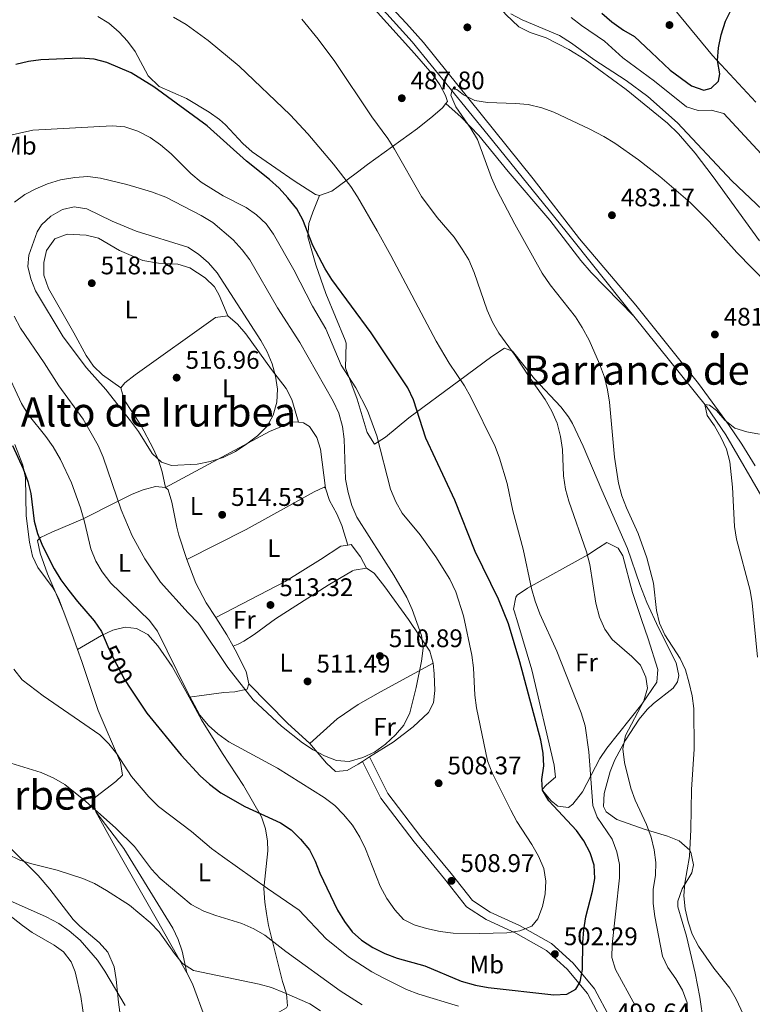
# Model space of a CAD drawing. Extents: x 573453 to 580352, y 724401 to 729106.
# Drawn here: x 573947 to 574236, y 727815 to 728202 of the extents above; entities that cross this region are included whole.
import ezdxf
from ezdxf.enums import TextEntityAlignment as Align

# ---------------------------------------------------------------- set-up
doc = ezdxf.new("R2010")
doc.units = 0
doc.header["$MEASUREMENT"] = 0
doc.linetypes.add('DGN Style 3', pattern=[110.521978, 78.94427, -31.577708])
doc.linetypes.add('DGN Style 5', pattern=[55.260989, 23.683281, -31.577708])
for name, color, linetype in [('Nivel 11', 7, 'Continuous'), ('Nivel 21', 7, 'Continuous'), ('Nivel 22', 7, 'Continuous'), ('Nivel 36', 7, 'Continuous'), ('Nivel 37', 7, 'Continuous'), ('Nivel 4', 7, 'Continuous'), ('Nivel 41', 7, 'Continuous'), ('Nivel 45', 7, 'Continuous'), ('Nivel 5', 7, 'Continuous'), ('Nivel 7', 7, 'Continuous')]:
    doc.layers.add(name, color=color, linetype=linetype)
doc.styles.add('Style-arial', font='arial.shx', dxfattribs={"bigfont": 'arialbig.shx'})
doc.styles.add('Style-ariali', font='ariali.shx', dxfattribs={"bigfont": 'arialibig.shx'})
doc.styles.add('Style-arialn', font='arialn.shx', dxfattribs={"bigfont": 'arialnbig.shx'})
doc.styles.add('Style-times', font='times.shx', dxfattribs={"bigfont": 'timesbig.shx'})

# ---------------------------------------------------------------- blocks, each defined once
blk = doc.blocks.new('5PATER')
at = {"layer": 'Nivel 7', "linetype": 'Continuous', "lineweight": 0}
h = blk.add_hatch(color=53, dxfattribs=at)
edge = h.paths.add_edge_path()
edge.add_ellipse((1.001171767711639e-08, 1.001171767711639e-08), major_axis=(-1.095731442945027, -1.110710700472634), ratio=0.9994222409660316, start_angle=0, end_angle=360)

msp = doc.modelspace()

# ---------------------------------------------------------------- linework, layer by layer
at = {"layer": 'Nivel 11', "color": 142, "linetype": 'DGN Style 3', "lineweight": 13}
for points in [[(573901.412, 728278.25, 488.893), (573926.074, 728278.0560000001, 488.127), (573963.642, 728279.237, 486.931), (574002.213, 728279.7039999999, 486.417), (574013.6499999999, 728279.233, 486.462), (574018.6880000001, 728278.567, 486.821), (574022.4010000001, 728276.6300000001, 487.07), (574028.4809999999, 728269.754, 487.07), (574042.3289999999, 728255.324, 487.07), (574073.9850000001, 728222.7960000001, 486.774), (574091.5590000001, 728204.676, 486.095), (574101.6259999999, 728193.575, 485.388), (574131.5220000001, 728156.8489999999, 484.639), (574162.2220000001, 728118.9909999999, 482.817), (574187.176, 728087.7350000001, 482.216), (574188.9310000001, 728085.5519999999, 482.127)], [(574188.9310000001, 728085.5519999999, 482.127), (574217.5460000001, 728049.9820000001, 480.68), (574225.1840000001, 728038.821, 480.386), (574240.2010000001, 728012.8759999999, 479.21), (574273.2919999999, 727956.348, 477.915), (574278.96, 727948.104, 477.983), (574282.091, 727944.1869999999, 477.957), (574292.2220000001, 727932.987, 477.66), (574302.804, 727922.375, 477.356), (574331.9469999999, 727894.3630000001, 476.741), (574360.763, 727865.686, 475.526), (574381.685, 727844.2069999999, 474.571), (574391.233, 727835.075, 474.153), (574402.5930000001, 727825.2930000001, 473.701), (574422.953, 727808.655, 473.008)]]:
    msp.add_polyline3d(points, dxfattribs=at)
at = {"layer": 'Nivel 21', "color": 7, "linetype": 'DGN Style 3', "lineweight": 0}
msp.add_polyline3d([(574216.3940000001, 727791.338, 488.134), (574214.4310000001, 727789.8900000001, 488.365), (574209.814, 727782.601, 488.973), (574203.9380000001, 727776.288, 489.58), (574195.791, 727771.9310000001, 490.796), (574189.831, 727771.092, 491.403), (574184.0800000001, 727772.746, 492.618), (574183.0120000001, 727777.459, 494.441), (574182.3770000001, 727786.409, 495.049), (574181.9510000001, 727797.852, 496.872), (574179.5390000001, 727809.0150000001, 498.087), (574173.3870000001, 727820.619, 498.694), (574165.0179999999, 727830.6950000001, 499.909), (574156.435, 727838.527, 502.947), (574143.882, 727845.5519999999, 505.378), (574132.351, 727850.8500000001, 507.201), (574125.31, 727855.47, 507.808), (574116.9340000001, 727866.044, 507.808), (574105.0120000001, 727880.5449999999, 509.023), (574092.057, 727897.52, 509.631), (574084.8130000001, 727911.9480000001, 510.238)], dxfattribs=at)
at = {"layer": 'Nivel 21', "color": 7, "linetype": 'Continuous', "lineweight": 0}
msp.add_polyline3d([(574225.179, 727792.7339999999, 486.834), (574221.3500000001, 727790.834, 487.758), (574216.923, 727787.568, 488.365), (574212.476, 727780.547, 488.973), (574206.0079999999, 727773.598, 489.58), (574196.8459999999, 727768.6980000001, 490.796), (574189.591, 727767.6769999999, 491.403), (574181.2520000001, 727770.075, 492.618), (574179.69, 727776.967, 494.441), (574179.033, 727786.2280000001, 495.049), (574178.6159999999, 727797.432, 496.872), (574176.3640000001, 727807.855, 498.087), (574170.5900000001, 727818.7450000001, 498.694), (574162.5900000001, 727828.3770000001, 499.909), (574154.463, 727835.7930000001, 502.947), (574142.3629999999, 727842.565, 505.378), (574130.7239999999, 727847.912, 507.201), (574123.021, 727852.967, 507.808), (574114.328, 727863.9410000001, 507.808), (574102.3870000001, 727878.4650000001, 509.023), (574089.2050000001, 727895.737, 509.631), (574081.9650000001, 727910.158, 510.238)], dxfattribs=at)
at = {"layer": 'Nivel 22', "color": 30, "linetype": 'DGN Style 5', "lineweight": 30, "elevation": 500, "flags": 128}
msp.add_lwpolyline([(573981.7450000001, 727955.521), (573983.513, 727951.4709999999), (573988.2309999999, 727942.534), (573990.811, 727938.6070000001)], dxfattribs=at)
at = {"layer": 'Nivel 36', "color": 92, "linetype": 'Continuous', "lineweight": 0, "extrusion": (0.04594468765740935, -0.1063426000301741, 0.9932675053050339), "elevation": -50549.06735535752, "flags": 128}
msp.add_lwpolyline([(815612.1557494644, 437717.4227970223), (815612.1557494644, 437725.589003057)], dxfattribs=at)
at = {"layer": 'Nivel 36', "color": 92, "linetype": 'Continuous', "lineweight": 0, "extrusion": (0.2758264560981213, 0.147614858160557, 0.9498050430307211), "elevation": 266246.5152110897, "flags": 128}
msp.add_lwpolyline([(371018.0774877934, -806746.8414782938), (371015.1591906874, -806746.8414782938), (371009.9945660959, -806746.1286593629)], dxfattribs=at)
at = {"layer": 'Nivel 36', "color": 92, "linetype": 'Continuous', "lineweight": 0, "extrusion": (-0.893179467091454, -0.3231940204876572, 0.3126916447352727), "elevation": -747772.7482753639, "flags": 128}
msp.add_lwpolyline([(-489238.8334787097, 246690.5344555259), (-489229.0379619735, 246690.9766284222), (-489222.3614601215, 246690.7429084628)], dxfattribs=at)
at = {"layer": 'Nivel 36', "color": 92, "linetype": 'Continuous', "lineweight": 0, "extrusion": (0.1416360463157203, 0.02640985715844791, 0.9895664453834929), "elevation": 101034.4592505358, "flags": 128}
msp.add_lwpolyline([(610411.8683777845, -690383.3866742579), (610404.3336879232, -690386.4961175667), (610399.5476987041, -690388.1549500462)], dxfattribs=at)
at = {"layer": 'Nivel 36', "color": 92, "linetype": 'Continuous', "lineweight": 0, "extrusion": (0.5694374788706172, 0.5811045932092203, 0.5814279055984688), "elevation": 750184.6166252878, "flags": 128}
msp.add_lwpolyline([(99485.37379618932, -535483.4651823097), (99463.65547224623, -535482.7178844395), (99451.76186863368, -535483.4651823097)], dxfattribs=at)
at = {"layer": 'Nivel 36', "color": 92, "linetype": 'Continuous', "lineweight": 0, "extrusion": (0.03144039264956973, 0.01976064004309333, 0.9993102715448932), "elevation": 32942.93927604223, "flags": 128}
msp.add_lwpolyline([(310802.9425833509, -872777.0931620477), (310802.9425833509, -872780.4592917243)], dxfattribs=at)
at = {"layer": 'Nivel 36', "color": 92, "linetype": 'Continuous', "lineweight": 0}
for points in [[(574075.307, 728302.9780000001, 490.99), (574079.372, 728297.564, 492.205), (574081.399, 728293.1529999999, 492.205), (574083.092, 728283.0460000001, 492.205), (574085.7010000001, 728275.821, 492.205), (574091.949, 728262.175, 492.205), (574097.777, 728252.314, 492.031), (574104.3489999999, 728243.4410000001, 491.597), (574117.9280000001, 728228.7960000001, 490.462), (574138.4450000001, 728204.4169999999, 489.424), (574143.6059999999, 728199.493, 489.167), (574148.067, 728197.2990000001, 488.896), (574154.375, 728195.1780000001, 488.559), (574163.2390000001, 728190.577, 488.883), (574169.6880000001, 728186.703, 489.167), (574185.804, 728174.869, 489.167), (574202.1810000001, 728161.5760000001, 489.167), (574206.479, 728157.402, 489.167), (574213.027, 728149.824, 488.987), (574220.1799999999, 728140.439, 488.559), (574238.436, 728115.2650000001, 487.225)], [(574236.686, 728026.5889999999, 479.637), (574231.456, 728035.098, 480.176), (574226.162, 728042.963, 480.66), (574214.307, 728059.0560000001, 481.42), (574189.621, 728089.963, 482.365), (574167.541, 728115.9820000001, 482.483), (574149.223, 728139.716, 483.554), (574128.702, 728165.163, 484.913), (574105.983, 728193.3570000001, 485.677), (574099.415, 728200.892, 486.004), (574089.162, 728211.842, 486.512), (574061.858, 728238.8030000001, 487.951), (574045.419, 728255.7239999999, 487.343), (574035.4839999999, 728266.952, 487.903), (574027.69, 728275.611, 487.951), (574025.658, 728280.186, 487.918), (574024.783, 728283.6359999999, 488.893)], [(573896.246, 728279.9820000001, 489.118), (573898.04, 728277.0390000001, 489.118), (573901.5430000001, 728275.848, 488.511), (573914.727, 728276.301, 488.511), (573968.24, 728277.665, 487.188), (574004.7990000001, 728278.186, 486.688), (574009.77, 728277.784, 486.864), (574014.602, 728276.3829999999, 487.185), (574017.544, 728274.898, 487.296), (574021.801, 728272.023, 487.31), (574025.642, 728268.8829999999, 487.285), (574044.351, 728250.558, 487.693), (574063.7990000001, 728230.5360000001, 487.894), (574085.5320000001, 728207.747, 487.296), (574102.4950000001, 728189.092, 486.08), (574109.469, 728180.976, 485.803), (574112.5279999999, 728176.713, 485.812), (574114.7390000001, 728172.5260000001, 485.939), (574115.4809999999, 728170.1270000001, 486.08), (574114.838, 728169.298, 486.48)], [(574065.0320000001, 728133.0590000001, 496.872), (574063.5279999999, 728133.486, 497.017), (574055.1599999999, 728138.8430000001, 497.9), (574047.8319999999, 728143.8430000001, 498.563), (574038.629, 728150.2760000001, 498.84), (574034.895, 728153.5730000001, 498.72), (574028.101, 728160.949, 498.222), (574025.7390000001, 728163.02, 498.232), (574021.662, 728165.929, 498.396), (574012.669, 728171.281, 498.84), (574001.892, 728176.0930000001, 499.447), (573997.5970000001, 728180.2579999999, 499.447), (573992.47, 728189.8859999999, 498.84), (573989.4850000001, 728193.841, 498.107), (573986.1880000001, 728197.473, 497.24), (573982.095, 728200.9269999999, 496.409), (573977.81, 728203.5800000001, 495.758)], [(574236.9110000001, 728169.885, 499.221), (574219.9029999999, 728188.2010000001, 499.801), (574204.99, 728206.23, 500.436)], [(574114.838, 728169.298, 486.48), (574113.5290000001, 728167.608, 487.296), (574109.7390000001, 728164.307, 487.784), (574103.6980000001, 728159.4920000001, 488.511), (574084.006, 728145.25, 491.549), (574080.1070000001, 728142.3570000001, 492.735), (574072.4709999999, 728136.622, 495.88), (574069.979, 728134.8300000001, 496.409), (574065.0320000001, 728133.0590000001, 496.872)], [(574114.838, 728169.298, 486.48), (574120.8940000001, 728163.915, 485.872), (574127.8189999999, 728156.753, 485.315), (574139.3929999999, 728142.5460000001, 484.657), (574155.8659999999, 728123.3859999999, 483.442), (574167.967, 728107.442, 482.871), (574172.1140000001, 728102.729, 482.834), (574188.9310000001, 728085.5519999999, 482.834)], [(574065.0320000001, 728133.0590000001, 496.872), (574062.3940000001, 728126.547, 498.694), (574060.8200000001, 728122.1159999999, 500.499), (574060.5160000001, 728116.781, 500.517), (574063.706, 728105.7590000001, 500.517), (574067.6159999999, 728094.5190000001, 500.517), (574071.449, 728085.291, 500.825), (574075.257, 728076.067, 501.618), (574075.6329999999, 728074.98, 501.732), (574075.2849999999, 728065.267, 502.947), (574079.956, 728052.8940000001, 504.163), (574083.892, 728039.763, 504.77), (574086.8, 728035.2220000001, 504.838), (574091.0190000001, 728037.913, 503.855), (574100.2309999999, 728045.4909999999, 501.125), (574119.788, 728059.936, 495.374), (574132.962, 728069.6410000001, 491.403), (574137.889, 728072.952, 489.58), (574141.1429999999, 728071.7579999999, 488.973), (574149.7720000001, 728060.939, 488.973), (574160.0889999999, 728049.837, 488.321), (574163.1240000001, 728045.929, 487.97), (574164.73, 728043.2490000001, 487.758), (574168.973, 728034.3400000001, 486.917), (574176.334, 728017.0449999999, 485.327), (574186.395, 727994.0519999999, 485.935), (574191.2220000001, 727979.8570000001, 485.418), (574194.0700000001, 727972.858, 485.134), (574198.574, 727962.879, 484.72), (574205.507, 727949.047, 485.327), (574206.5460000001, 727944.0430000001, 485.189), (574206.1200000001, 727941.5900000001, 485.327), (574204.416, 727939.074, 485.935), (574196.6000000001, 727933.081, 487.792), (574194.092, 727930.702, 488.365), (574190.9839999999, 727926.817, 489.019), (574185.56, 727918.5660000001, 489.967), (574181.4550000001, 727910.844, 490.796), (574179.5109999999, 727906.1740000001, 491.426), (574177.179, 727897.587, 492.618), (574176.896, 727892.4880000001, 492.852), (574178.037, 727890.382, 492.618), (574182.2, 727887.369, 491.687), (574192.9070000001, 727883.456, 489.018), (574202.173, 727880.702, 486.65), (574206.7479999999, 727878.915, 485.478), (574210.899, 727875.2990000001, 484.263), (574211.385, 727874.4680000001, 484.112), (574212.419, 727869.4099999999, 483.928), (574211.7609999999, 727866.2609999999, 484.112), (574207.875, 727859.9780000001, 484.72), (574206.229, 727855.0989999999, 484.699), (574206.2409999999, 727852.9839999999, 484.72), (574209.656, 727841.338, 485.327), (574213.003, 727826.801, 486.796), (574214.872, 727817.3119999999, 487.404), (574216.287, 727807.4010000001, 487.718)], [(573986.8670000001, 728057.3900000001, 516.391), (573979.5700000001, 728062.504, 517.606), (573976.0220000001, 728065.8840000001, 517.962), (573973.23, 728070.0530000001, 517.88), (573968.3640000001, 728079.007, 517.606), (573958.3870000001, 728096.5249999999, 518.213), (573956.565, 728101.7239999999, 518.213), (573956.4879999999, 728106.7010000001, 518.213), (573957.577, 728111.496, 518.505), (573960.825, 728115.977, 518.821), (573965.648, 728117.8130000001, 518.821), (573973.226, 728117.521, 518.821), (573977.9950000001, 728116.2420000001, 518.821), (573986.283, 728111.3910000001, 518.213), (573995.4780000001, 728107.4880000001, 517.678), (574001.7339999999, 728106.433, 517.3580000000001), (574009.2649999999, 728106.021, 516.998), (574013.994, 728104.56, 516.544), (574020.0889999999, 728100.6939999999, 516.355), (574023.6780000001, 728097.149, 516.485), (574025.631, 728093.828, 516.391), (574028.993, 728085.6669999999, 515.783)], [(574028.993, 728085.6669999999, 515.783), (574024.102, 728085.111, 516.926), (573992.514, 728062.4550000001, 516.998), (573988.4469999999, 728059.3130000001, 516.653), (573986.8670000001, 728057.3900000001, 516.391)], [(574056.7690000001, 728043.783, 513.961), (574054.142, 728052.702, 514.568), (574051.9639999999, 728057.138, 514.676), (574046.244, 728064.5279999999, 514.568), (574036.0719999999, 728078.558, 515.176), (574032.821, 728082.4410000001, 515.432), (574028.993, 728085.6669999999, 515.783)], [(573986.8670000001, 728057.3900000001, 516.391), (573988.0900000001, 728052.686, 515.945), (573994.6669999999, 728042.598, 515.187), (573999.6140000001, 728033.467, 515.203), (574001.645, 728028.8910000001, 515.271), (574003.058, 728024.288, 515.176), (574004.4550000001, 728018.0959999999, 514.883)], [(574004.4550000001, 728018.0959999999, 514.883), (574024.8940000001, 728029.183, 515.546), (574045.4569999999, 728040.092, 514.71), (574054.5819999999, 728044.007, 514.275), (574056.7690000001, 728043.783, 513.961)], [(574056.7690000001, 728043.783, 513.961), (574058.8189999999, 728043.574, 513.667), (574061.0819999999, 728042.115, 513.667), (574064.01, 728037.8330000001, 513.301), (574065.45, 728033.2220000001, 513.0600000000001), (574067.433, 728017.8060000001, 513.159)], [(573945.0900000001, 728035.074, 499.312), (573948.2960000001, 728026.861, 498.863), (573949.2280000001, 728021.953, 498.533), (573949.557, 728006.936, 497.649), (573950.837, 727996.5619999999, 497.648), (573952.0830000001, 727991.078, 497.648), (573954.209, 727986.5619999999, 497.648), (573960.217, 727978.44, 497.648), (573960.916, 727977.1329999999, 497.648)], [(573960.916, 727977.1329999999, 498.817), (573957.9380000001, 727984.027, 499.693), (573955.074, 727992.1969999999, 499.693), (573954.0020000001, 727997.158, 500.301), (573955.227, 727998.4210000001, 500.301), (573959.655, 728000.469, 501.382), (573971.7919999999, 728005.646, 505.162), (573984.963, 728012.2609999999, 507.818), (573991.3049999999, 728015.405, 509.415), (573995.646, 728017.156, 511.303), (574000.466, 728018.533, 513.668), (574004.4550000001, 728018.0959999999, 514.883)], [(574004.4550000001, 728018.0959999999, 514.883), (574005.4650000001, 728017.1159999999, 514.883), (574006.967, 728012.27, 514.755), (574008.8319999999, 728002.476, 514.448), (574009.723, 727999.2609999999, 514.275), (574012.825, 727989.784, 513.528)], [(574067.433, 728017.8060000001, 513.159), (574066.9820000001, 728018.172, 513.179), (574063.027, 728016.368, 514.394), (574036.1510000001, 728001.5390000001, 514.6080000000001), (574012.825, 727989.784, 513.528)], [(574076.2930000001, 727995.4169999999, 512.572), (574073.9340000001, 728003.0959999999, 512.572), (574071.9240000001, 728007.6610000001, 512.7760000000001), (574069.0530000001, 728012.977, 513.179), (574067.433, 728017.8060000001, 513.159)], [(574024.1939999999, 727966.8910000001, 511.779), (574051.521, 727981.121, 513.788), (574065.4410000001, 727989.7860000001, 513.474), (574073.54, 727995.03, 512.994), (574076.2930000001, 727995.4169999999, 512.572)], [(574076.2930000001, 727995.4169999999, 512.572), (574077.513, 727995.5889999999, 512.386), (574081.202, 727990.79, 512.369), (574083.5900000001, 727986.3200000001, 512.462)], [(574154.5460000001, 727900.9269999999, 498.77), (574157.983, 727903.967, 497.555), (574157.541, 727908.7679999999, 497.555), (574148.6880000001, 727946.2720000001, 497.555), (574143.202, 727964.7860000001, 497.514), (574141.712, 727969.55, 497.061), (574141.5320000001, 727970.169, 496.947), (574142.381, 727974.9240000001, 495.897), (574142.94, 727975.6669999999, 495.732), (574146.967, 727978.503, 494.729), (574170.821, 727991.5279999999, 489.049), (574174.9750000001, 727994.354, 488.135), (574178.2139999999, 727996.371, 487.833), (574182.72, 727994.2069999999, 487.833), (574184.5149999999, 727991.2409999999, 487.833), (574188.375, 727976.756, 487.267), (574191.9199999999, 727966.1340000001, 487.013), (574194.477, 727958.54, 487.226), (574198.398, 727946.405, 489.656), (574198.01, 727941.425, 490.21), (574192.0320000001, 727932.7380000001, 491.194), (574178.216, 727915.479, 493.302), (574175.54, 727911.3630000001, 494.073), (574168.726, 727898.2390000001, 496.727), (574164.814, 727893.368, 497.796), (574163.1440000001, 727892.1000000001, 498.162), (574158.906, 727892.5320000001, 499.378), (574156.3829999999, 727894.733, 499.985), (574152.8940000001, 727898.7, 500.108), (574152.831, 727899.159, 499.985), (574154.5460000001, 727900.9269999999, 498.77)], [(574012.825, 727989.784, 513.528), (574016.368, 727980.456, 512.712), (574020.497, 727972.635, 512.1560000000001), (574024.1939999999, 727966.8910000001, 511.78)], [(574083.5900000001, 727986.3200000001, 512.462), (574078.756, 727985.5619999999, 513.63), (574078.131, 727985.24, 513.677), (574068.51, 727979.6159999999, 513.069), (574047.807, 727966.355, 513.069), (574039.3629999999, 727960.203, 514.0550000000001), (574035.2550000001, 727957.5050000001, 513.597), (574033.027, 727956.4199999999, 512.462), (574031.091, 727955.6440000001, 511.093)], [(574109.8030000001, 727948.892, 508.816), (574108.5050000001, 727953.567, 510.029), (574100.162, 727966.061, 510.573), (574090.8800000001, 727978.9709999999, 511.919), (574086.6070000001, 727984.375, 512.462), (574083.5900000001, 727986.3200000001, 512.462)], [(573882.054, 727983.3219999999, 485.978), (573878.689, 727975.554, 485.978), (573877.9369999999, 727970.6529999999, 485.978), (573878.676, 727960.5959999999, 485.978), (573879.4850000001, 727956.152, 485.978), (573886.315, 727935.064, 486.709), (573891.496, 727919.7490000001, 486.585), (573893.0989999999, 727915.0260000001, 486.114), (573897.953, 727901.006, 483.508), (573899.5700000001, 727896.477, 482.94), (573901.5970000001, 727892.0190000001, 482.566), (573904.244, 727887.824, 482.198), (573910.7010000001, 727880.0020000001, 481.497), (573921.7479999999, 727868.2949999999, 480.508), (573928.8640000001, 727861.337, 479.9), (573936.3030000001, 727854.73, 479.294), (573948.1399999999, 727845.548, 478.201), (573951.919, 727842.7749999999, 478.079), (573960.523, 727837.8060000001, 478.079), (573964.2309999999, 727835.2490000001, 478.079), (573967.342, 727831.264, 478.079), (573968.8330000001, 727827.355, 478.079), (573971.098, 727817.632, 477.206), (573972.355, 727808.7420000001, 476.256)], [(573987.0760000001, 727806.48, 478.687), (573985.943, 727815.423, 479.902), (573985.058, 727824.3700000001, 480.51), (573984.19, 727829.2779999999, 481.053), (573981.658, 727835.02, 481.725), (573978.335, 727838.861, 482.113), (573970.696, 727845.2760000001, 482.729), (573968.0179999999, 727848.0009999999, 482.94), (573958.8130000001, 727859.8559999999, 483.238), (573954.3119999999, 727865.213, 483.548), (573941.9269999999, 727877.467, 485.978), (573929.162, 727892.7590000001, 487.778), (573915.075, 727907.9169999999, 489.624), (573911.5249999999, 727911.416, 489.754), (573901.4340000001, 727920.898, 489.016), (573898.0989999999, 727924.662, 489.024), (573895.301, 727928.8200000001, 489.035), (573888.372, 727944.8400000001, 488.409), (573883.5830000001, 727953.7990000001, 488.439), (573882.193, 727958.185, 488.409), (573881.852, 727963.091, 488.206), (573881.979, 727968.112, 487.863), (573882.507, 727979.869, 486.485), (573882.054, 727983.3219999999, 485.978)], [(573969.7990000001, 727954.22, 498.069), (573979.1699999999, 727959.8400000001, 500.499), (573983.7239999999, 727961.9070000001, 501.139), (573988.564, 727963.1410000001, 501.624), (573993.067, 727962.5430000001, 502.929), (573997.462, 727960.23, 503.489), (574001.439, 727955.7209999999, 503.774), (574007.013, 727947.537, 504.109), (574013.709, 727935.4979999999, 503.906)], [(574031.091, 727955.6440000001, 511.093), (574031.932, 727954.159, 511.013), (574036.185, 727945.658, 510.63), (574037.25, 727940.8049999999, 510.032)], [(573969.7990000001, 727954.22, 498.069), (573971.433, 727949.551, 497.905), (573977.9099999999, 727930.247, 495.825), (573986.6880000001, 727909.7239999999, 494.002), (573987.5120000001, 727904.7590000001, 492.787), (573984.8130000001, 727902.2280000001, 492.179), (573977.0120000001, 727896.28, 490.09), (573975.962, 727895.1229999999, 489.749), (573977.0279999999, 727890.3729999999, 488.637)], [(574109.8030000001, 727948.892, 508.816), (574089.119, 727937.557, 511.758), (574080.304, 727932.6669999999, 512.049), (574072.0449999999, 727927.0150000001, 511.523), (574061.257, 727917.28, 510.032)], [(574084.8130000001, 727911.9480000001, 509.833), (574094.104, 727917.7860000001, 509.424), (574102.017, 727923.8500000001, 509.424), (574108.0360000001, 727929.503, 509.424), (574110.0449999999, 727933.2150000001, 509.424), (574110.4990000001, 727938.1799999999, 508.959), (574110.2039999999, 727944.6810000001, 508.651), (574109.8030000001, 727948.892, 508.816)], [(574037.25, 727940.8049999999, 510.032), (574036.5419999999, 727938.6939999999, 510.022), (574031.78, 727937.6499999999, 508.789), (574027.354, 727937.308, 507.592), (574017.669, 727935.9979999999, 505.436), (574013.709, 727935.4979999999, 503.906)], [(574013.709, 727935.4979999999, 503.906), (574018.673, 727926.574, 503.757), (574026.9299999999, 727913.2660000001, 503.117), (574035.087, 727900.717, 501.714), (574042.247, 727888.382, 499.284), (574043.872, 727883.692, 498.409), (574044.5460000001, 727878.7749999999, 497.525), (574044.693, 727874.979, 496.853), (574043.1610000001, 727860.1370000001, 495.136), (574043.5730000001, 727854.825, 493.545), (574044.1599999999, 727850.2420000001, 491.458), (574045.0020000001, 727845.598, 489.733), (574050.4639999999, 727823.5460000001, 485.917), (574052.0860000001, 727818.7209999999, 484.748), (574052.423, 727813.9099999999, 483.62), (574052.118, 727813.118, 483.486), (574048.416, 727811.0700000001, 483.486), (574038.8870000001, 727807.9780000001, 482.648), (574034.338, 727806.138, 481.804), (574025.69, 727801.557, 479.42)], [(574061.257, 727917.28, 510.032), (574067.8489999999, 727909.5150000001, 509.619), (574071.3829999999, 727906.236, 509.424), (574076.0430000001, 727906.595, 509.731), (574080.2990000001, 727909.111, 510.032), (574081.9650000001, 727910.158, 509.958)], [(573977.0279999999, 727890.3729999999, 488.637), (573979.6780000001, 727885.561, 487.682), (573984.4720000001, 727876.855, 486.651), (574001.337, 727847.477, 484.888), (574012.8530000001, 727826.9950000001, 483.065)], [(574012.8530000001, 727826.9950000001, 483.065), (574010.98, 727835.4280000001, 484.887), (574009.476, 727840.067, 485.9), (574007.294, 727844.4909999999, 486.835), (574003.5260000001, 727850.7450000001, 487.925), (573998.2520000001, 727859.2309999999, 488.508), (573987.956, 727875.8929999999, 488.533), (573977.0279999999, 727890.3729999999, 488.637)], [(574012.8530000001, 727826.9950000001, 483.065), (574015.0009999999, 727822.551, 482.514), (574020.2390000001, 727808.6769999999, 480.646), (574022.413, 727804.244, 480.027), (574025.69, 727801.557, 479.42)]]:
    msp.add_polyline3d(points, dxfattribs=at)
at = {"layer": 'Nivel 4', "color": 30, "linetype": 'Continuous', "lineweight": 30, "elevation": 500, "flags": 128}
for points in [[(574176.3430000001, 728204.97), (574180.223, 728201.5260000001), (574184.801, 728198.246), (574189.162, 728195.783), (574195.7010000001, 728189.541), (574203.243, 728182.4539999999), (574211.564, 728176.2790000001), (574216.419, 728174.592), (574219.4070000001, 728175.4210000001), (574222.237, 728178.074), (574222.7139999999, 728181.0179999999), (574221.851, 728186.2239999999), (574222.183, 728191.212), (574223.328, 728196.3260000001), (574224.9380000001, 728201.801), (574227.223, 728206.247)], [(573990.811, 727938.6070000001), (573997.021, 727929.152), (574010.577, 727912.6710000001), (574018.0989999999, 727904.5689999999), (574021.817, 727901.227), (574026.179, 727897.885), (574035.7250000001, 727892.4650000001), (574049.703, 727886.0689999999), (574053.862, 727883.2949999999), (574057.594, 727879.6059999999), (574061.0900000001, 727875.348), (574063.4240000001, 727870.926), (574065.2679999999, 727866.2280000001), (574072.2220000001, 727851.574), (574074.9010000001, 727847.1130000001), (574077.9639999999, 727843.115), (574081.69, 727839.7820000001), (574086.0490000001, 727836.912), (574090.7820000001, 727834.604), (574095.689, 727832.7309999999), (574106.554, 727829.658), (574120.9310000001, 727823.685), (574126.5700000001, 727822.1370000001), (574131.4750000001, 727821.169), (574157.3600000001, 727818.3049999999), (574162.5120000001, 727818.5150000001), (574166.0050000001, 727820.4610000001), (574167.7220000001, 727823.358), (574168.6259999999, 727828.2), (574168.7890000001, 727838.838), (574169.209, 727843.8200000001), (574169.996, 727848.9410000001), (574172.587, 727859.1229999999), (574173.517, 727864.037), (574173.247, 727869.283), (574171.625, 727874.182), (574169.2139999999, 727878.9720000001), (574166.324, 727883.0530000001), (574155.467, 727894.615), (574152.962, 727898.94), (574152.662, 727903.054), (574153.4920000001, 727908.4820000001), (574153.183, 727913.4720000001), (574152.2609999999, 727918.6170000001), (574144.0519999999, 727949.442), (574139.581, 727964.3800000001), (574135.646, 727974.172), (574126.4340000001, 727992.899), (574118.3770000001, 728013.1300000001), (574106.939, 728037.541), (574102.108, 728052.6000000001), (574099.8629999999, 728057.381), (574085.3770000001, 728079.0760000001), (574069.895, 728099.9990000001), (574067.2620000001, 728104.25), (574062.5090000001, 728113.435), (574058.571, 728123.575), (574056.0970000001, 728127.919), (574052.6669999999, 728132.1740000001), (574049.139, 728135.9340000001), (574045.3319999999, 728139.3659999999), (574036.3570000001, 728146.656), (574020.8759999999, 728160.5109999999), (573999.825, 728175.9110000001), (573990.932, 728181.382), (573981.3530000001, 728185.4920000001), (573976.361, 728186.753), (573970.8500000001, 728187.145), (573955.358, 728186.5789999999), (573950.413, 728185.915), (573945.5320000001, 728184.7320000001)], [(573944.1270000001, 728034.6410000001), (573948.3470000001, 728025.4580000001), (573950.152, 728020.51), (573951.425, 728015.673), (573952.6769999999, 728004.825), (573954.0120000001, 728000.007), (573956.006, 727995.0590000001)], [(573956.006, 727995.0590000001), (573960.601, 727986.0249999999), (573963.2509999999, 727981.784), (573966.392, 727977.5530000001), (573969.7139999999, 727973.209), (573976.315, 727965.5190000001), (573979.173, 727961.4140000001), (573981.7450000001, 727955.521)]]:
    msp.add_lwpolyline(points, dxfattribs=at)
at = {"layer": 'Nivel 5', "color": 30, "linetype": 'Continuous', "lineweight": 0, "flags": 128}
for points, elevation in [([(574189.396, 727814.101), (574181.611, 727828.2050000001), (574180.236, 727833.013), (574180.321, 727838.077), (574183.2720000001, 727864.3770000001), (574183.2550000001, 727869.662), (574182.163, 727874.5390000001), (574180.352, 727879.561), (574174.4879999999, 727888.1880000001), (574172.7, 727892.862), (574171.219, 727914.04), (574169.683, 727924.2380000001), (574168.2039999999, 727929.3160000001), (574158.612, 727953.632), (574151.804, 727968.395), (574150.0590000001, 727973.3300000001), (574148.571, 727978.2679999999), (574145.2620000001, 727993.764), (574141.199, 728008.926), (574138.9909999999, 728019.6359999999), (574136.031, 728029.638), (574134.229, 728034.3019999999), (574124.6329999999, 728053.7339999999), (574122.186, 728058.095), (574116.1410000001, 728067.1100000001), (574111.0090000001, 728075.7960000001), (574093.2379999999, 728109.494), (574087.8049999999, 728119.132), (574080.095, 728132.5190000001), (574077.362, 728136.7069999999), (574070.631, 728145.423), (574060.5290000001, 728157.4029999999), (574053.4909999999, 728164.8800000001), (574033.4990000001, 728183.9990000001), (574021.271, 728194.185), (574012.6100000001, 728200.423), (574007.6229999999, 728203.3700000001)], 495), ([(574058.155, 728202.6229999999), (574064.6059999999, 728194.6969999999), (574071.1370000001, 728185.858), (574085.7110000001, 728164.1340000001), (574091.939, 728155.523), (574094.6359999999, 728151.3130000001), (574105.1950000001, 728132.7550000001), (574111.426, 728124.494), (574118.0719999999, 728116.6370000001), (574121.3200000001, 728112.013), (574123.8859999999, 728107.7220000001), (574126.05, 728102.797), (574131.068, 728087.9780000001), (574133.189, 728083.1640000001), (574135.7490000001, 728078.8700000001), (574142.196, 728070.091), (574147.6939999999, 728061.6329999999), (574154.0279999999, 728052.7919999999), (574156.645, 728048.1340000001), (574158.7390000001, 728043.469), (574159.983, 728038.1340000001), (574160.7320000001, 728033.094), (574161.226, 728022.6950000001), (574161.9950000001, 728017.497), (574163.324, 728012.6780000001), (574170.2220000001, 727992.6880000001), (574171.602, 727987.815), (574173.8600000001, 727972.517), (574175.365, 727966.956), (574177.486, 727962.253), (574180.4099999999, 727958.1980000001), (574188.148, 727951.467), (574191.5279999999, 727948.061), (574193.558, 727943.3289999999), (574194.2110000001, 727939.033), (574192.787, 727934.1170000001), (574185.56, 727920.369), (574184.534, 727915.1499999999), (574185.2050000001, 727909.8030000001), (574187.649, 727899.685), (574189.365, 727894.9310000001), (574193.8130000001, 727885.405), (574195.6780000001, 727880.3740000001), (574196.922, 727875.338), (574197.554, 727870.348), (574197.369, 727865.352), (574196.565, 727859.7690000001), (574196.5220000001, 727854.2650000001), (574197.1329999999, 727849.077), (574200.175, 727833.548), (574202.301, 727829.02), (574205.3700000001, 727824.631), (574207.993, 727820.1540000001), (574209.9169999999, 727815.0889999999), (574210.031, 727810.087)], 490), ([(574246.8430000001, 728120.6170000001), (574227.467, 728138.882), (574206.098, 728161.7220000001), (574194.3600000001, 728172.1340000001), (574185.875, 728178.3740000001), (574173.155, 728186.6610000001), (574164.288, 728193.1329999999), (574159.6410000001, 728196.102), (574144.923, 728202.327), (574140.4569999999, 728204.7220000001)], 490), ([(574164.236, 728203.28), (574168.3300000001, 728200.081), (574177.2990000001, 728193.8900000001), (574184.5120000001, 728187.3459999999), (574196.986, 728178.0989999999), (574209.6699999999, 728167.9639999999), (574214.193, 728166.598), (574219.4110000001, 728166.6780000001), (574224.324, 728165.449), (574240.791, 728147.69)], 495), ([(574171.254, 728076.1470000001), (574168.6000000001, 728081.0730000001), (574165.8589999999, 728085.337), (574155.9380000001, 728097.922), (574152.7660000001, 728102.4720000001), (574142.0700000001, 728121.77), (574134.949, 728135.277), (574132.78, 728140.125), (574127.2660000001, 728155.209), (574124.719, 728159.5419999999), (574118.7820000001, 728167.9979999999), (574116.754, 728172.5989999999), (574117.4979999999, 728175.0900000001), (574119.199, 728174.855), (574121.7760000001, 728172.7409999999), (574126.3130000001, 728170.462), (574131.2649999999, 728169.7660000001), (574142.2490000001, 728169.4029999999), (574147.223, 728168.9070000001), (574152.605, 728167.685), (574157.317, 728165.8759999999), (574171.5549999999, 728159.2280000001), (574177.0970000001, 728156.369), (574181.358, 728153.753), (574190.679, 728147.182), (574199.098, 728140.5560000001), (574211.057, 728130.3570000001), (574218.588, 728122.8840000001), (574229.4110000001, 728110.6529999999), (574247.8389999999, 728091.885)], 485), ([(573941.0090000001, 728065.6610000001), (573947.6570000001, 728051.138), (573950.284, 728046.882), (573957.2520000001, 728038.236), (573960.155, 728034.165), (573963.1340000001, 728029.1270000001), (573967.385, 728019.993), (573970.949, 728010.084), (573972.5819999999, 728004.544), (573975.0290000001, 727993.946), (573976.9310000001, 727989.0819999999), (573979.5519999999, 727984.825), (573982.8829999999, 727980.3670000001), (573998.03, 727965.889), (574001.3019999999, 727961.479), (574012.827, 727938.0160000001), (574017.9280000001, 727928.381), (574021.317, 727924.388), (574025.033, 727921.044), (574029.44, 727917.9140000001), (574048.588, 727907.5830000001), (574066.97, 727895.9909999999), (574071.064, 727892.8570000001), (574074.575, 727889.2990000001), (574078.0320000001, 727885.1510000001), (574080.9510000001, 727880.4029999999), (574083.2679999999, 727875.7550000001), (574088.9750000001, 727861.0320000001), (574091.595, 727856.179), (574094.73, 727851.7250000001), (574098.1159999999, 727847.9280000001), (574102.3899999999, 727845.7749999999), (574107.1950000001, 727844.3940000001), (574112.6089999999, 727843.192), (574117.7069999999, 727842.618), (574128.125, 727842.3870000001), (574138.8459999999, 727842.683), (574143.9890000001, 727843.415), (574148.659, 727845.2479999999), (574151.0279999999, 727848.156), (574152.9750000001, 727853.0789999999), (574154.007, 727858.054), (574154.192, 727863.05), (574153.4820000001, 727868.027), (574151.3030000001, 727872.8300000001), (574148.713, 727877.439), (574142.8019999999, 727886.5900000001), (574140.4340000001, 727890.993), (574133.047, 727905.6869999999), (574131.3060000001, 727910.3740000001), (574126.9099999999, 727931.3), (574126.2590000001, 727936.257), (574125.754, 727947.0719999999), (574125.112, 727952.03), (574121.7849999999, 727967.4990000001), (574118.7379999999, 727977.04), (574116.3729999999, 727981.9909999999), (574110.9210000001, 727990.8200000001), (574104.791, 727999.409), (574097.7080000001, 728008.017), (574095.088, 728012.4850000001), (574093.021, 728017.4510000001), (574087.6769999999, 728038.4839999999), (574084, 728048.4099999999), (574079.459, 728057.3400000001), (574073.611, 728066.324), (574067.537, 728080.6270000001), (574062.291, 728089.5730000001), (574054.949, 728103.854), (574046.979, 728117.8500000001), (574044.0830000001, 728121.925), (574040.3300000001, 728125.463), (574036.212, 728128.4310000001), (574027.1070000001, 728133.007), (574018.462, 728138.307), (574014.3700000001, 728141.821), (574006.6259999999, 728149.46), (574002.5260000001, 728153.051), (573998.4510000001, 728155.946), (573993.5700000001, 728158.3940000001), (573988.453, 728160.2069999999), (573983.4650000001, 728160.595), (573952.233, 728158.881), (573941.729, 728156.4199999999)], 505), ([(573944.8729999999, 728085.575), (573947.3859999999, 728080.8019999999), (573956.6740000001, 728067.196), (573962.429, 728058.169), (573971.9839999999, 728045.0630000001), (573975.1740000001, 728039.5560000001), (573977.8589999999, 728034.638), (573979.8800000001, 728030.0630000001), (573986.9780000001, 728009.2320000001), (573991.2609999999, 727999.0889999999), (573996.294, 727989.9950000001), (574002.4199999999, 727980.865), (574013.3060000001, 727968.7320000001), (574017.3019999999, 727964.7139999999), (574029.0279999999, 727947.1640000001), (574038.9070000001, 727934.5109999999), (574050.0689999999, 727924.0689999999), (574058.351, 727917.585), (574062.571, 727914.7139999999), (574067.108, 727912.435), (574071.7490000001, 727910.578), (574076.827, 727910.2220000001), (574082.192, 727911.689), (574086.7039999999, 727913.8389999999), (574091.1030000001, 727916.9720000001), (574095.037, 727920.6950000001), (574098.354, 727924.4299999999), (574100.6159999999, 727929.29), (574103.192, 727939.3759999999), (574105.226, 727949.6910000001), (574105.8640000001, 727954.8559999999), (574105.254, 727959.825), (574101.584, 727970.058), (574099.4240000001, 727974.7220000001), (574094.371, 727983.54), (574079.818, 728006.456), (574077.814, 728011.0360000001), (574076.3629999999, 728016.129), (574075.2990000001, 728021.422), (574074.844, 728037.111), (574074.1140000001, 728042.1240000001), (574072.729, 728047.3219999999), (574070.4369999999, 728052.115), (574057.314, 728075.227), (574048.5349999999, 728088.838), (574037.6740000001, 728107.723), (574034.6159999999, 728111.6780000001), (574031.017, 728115.585), (574023.0560000001, 728122.533), (574018.527, 728125.247), (574004.5079999999, 728132.483), (573998.896, 728134.5290000001), (573989.159, 728137.419), (573978.8470000001, 728139.8970000001), (573973.8929999999, 728140.592), (573968.6950000001, 728140.246), (573963.132, 728139.3289999999), (573958.0009999999, 728137.7490000001), (573953.334, 728135.7849999999), (573948.9879999999, 728133.4880000001), (573944.905, 728130.442)], 510), ([(573950.217, 728105.135), (573951.4380000001, 728100.287), (573953.2080000001, 728095.5079999999), (573964.149, 728077.4890000001), (573973.315, 728065.192), (573980.977, 728056.6740000001), (573990.6939999999, 728044.2960000001), (573993.76, 728040.102), (573999.1780000001, 728031.5079999999), (574002.794, 728028.057), (574006.754, 728026.7960000001), (574016.8940000001, 728027.3230000001), (574022.0860000001, 728028.3300000001), (574027.1610000001, 728029.889), (574032.0630000001, 728032.2749999999), (574036.48, 728035.327), (574040.6340000001, 728038.4099999999), (574044.49, 728042.189), (574046.808, 728046.6170000001), (574048.23, 728051.6769999999), (574048.523, 728056.834), (574047.7080000001, 728062.0079999999), (574046.507, 728066.861), (574044.4410000001, 728071.588), (574042.0290000001, 728076.0020000001), (574024.7679999999, 728102.6300000001), (574021.315, 728106.557), (574017.413, 728109.9550000001), (574013.256, 728112.7339999999), (573992.935, 728119.104), (573983.423, 728122.97), (573973.487, 728127.808), (573968.517, 728128.5800000001), (573963.834, 728127.594), (573959.2379999999, 728124.979), (573955.554, 728121.5830000001), (573953.9210000001, 728118.8289999999), (573950.622, 728109.5660000001), (573950.217, 728105.135)], 515), ([(574233.6240000001, 727806.953), (574229.2450000001, 727816.517), (574226.699, 727820.8489999999), (574220.453, 727828.771), (574214.307, 727837.4920000001), (574211.885, 727842.2180000001), (574210.3130000001, 727846.9639999999), (574209.058, 727852.092), (574208.5220000001, 727857.2380000001), (574208.9450000001, 727862.22), (574210.827, 727872.8019999999), (574211.381, 727883.381), (574211.5719999999, 727899.146), (574212.646, 727915.0800000001), (574212.5390000001, 727931.0290000001), (574211.899, 727935.987), (574210.69, 727940.983), (574209.2379999999, 727946.246), (574207.1610000001, 727950.794), (574201.1300000001, 727960.084), (574199.0149999999, 727964.6140000001), (574197.858, 727969.6229999999), (574196.5760000001, 727980.436), (574194.007, 727990.4450000001), (574190.646, 727999.919), (574185.94, 728010.0900000001), (574184.1059999999, 728014.825), (574182.854, 728019.8300000001), (574181.216, 728030.05), (574179.297, 728051.6810000001), (574178.5160000001, 728056.619), (574177.2930000001, 728061.544), (574175.4110000001, 728066.7579999999), (574171.254, 728076.1470000001)], 485), ([(574237.646, 727951.304), (574235.4839999999, 727972.6159999999), (574234.6540000001, 727977.5460000001), (574229.2890000001, 727997.771), (574228.5590000001, 728002.784), (574227.8, 728018.1699999999), (574226.6669999999, 728028.2010000001), (574225.351, 728033.1400000001), (574223.31, 728037.7039999999), (574220.642, 728042.3319999999), (574217.773, 728046.4639999999), (574216.8589999999, 728050.756), (574218.689, 728050.523), (574221.396, 728048.477), (574224.783, 728044.6140000001), (574228.6969999999, 728041.5020000001), (574233.335, 728040.048), (574238.44, 728039.0830000001)], 480), ([(573944.631, 727946.5560000001), (573948.0390000001, 727942.398), (573956.2450000001, 727936.0349999999), (573978.507, 727920.663), (573982.1000000001, 727917.186), (573985.2550000001, 727913.209), (573991.091, 727904.284), (573997.804, 727896.2960000001), (574001.713, 727892.442), (574014.6529999999, 727882.5930000001), (574022.4850000001, 727875.9569999999), (574026.8629999999, 727872.69), (574044.622, 727860.088), (574057.101, 727851.6680000001), (574067.6939999999, 727840.3189999999), (574076.551, 727833.176), (574085.71, 727827.3800000001), (574090.098, 727824.9839999999), (574099.291, 727820.389), (574104.1780000001, 727818.4650000001), (574119.7820000001, 727813.811)], 495), ([(573856.4639999999, 727909.0320000001), (573868.4169999999, 727898.4979999999), (573885.666, 727885.1599999999), (573890.0989999999, 727882.3530000001), (573922.7960000001, 727864.378), (573957.413, 727848.9950000001), (573962.413, 727846.331), (573966.554, 727843.53), (573970.865, 727839.8060000001), (573977.6089999999, 727831.8900000001), (573980.5560000001, 727827.645), (573988.592, 727814.0090000001)], 480), ([(574081.831, 727814.2860000001), (574073.189, 727819.7890000001), (574051.7930000001, 727835.3130000001), (574043.5700000001, 727841.7590000001), (574039.274, 727844.321), (574034.544, 727846.4010000001), (574024.2220000001, 727849.467), (574019.5290000001, 727851.1939999999), (574014.5160000001, 727853.8640000001), (574002.273, 727864.0689999999), (573998.916, 727867.7749999999), (573992.1710000001, 727876.632), (573984.835, 727883.936), (573972.9269999999, 727894.5179999999), (573964.763, 727901.118), (573960.4550000001, 727903.656), (573955.463, 727905.797), (573940.135, 727910.575)], 490), ([(573942.192, 727873.622), (573947.0549999999, 727871.348), (573951.8090000001, 727869.7990000001), (573961.798, 727867.334)], 485), ([(573961.798, 727867.334), (573971.896, 727864.0320000001), (573976.5009999999, 727862.085), (573981.2339999999, 727859.3470000001), (573990.1969999999, 727853.548), (573998.327, 727846.757), (574001.9720000001, 727843.094), (574007.9110000001, 727834.5079999999), (574011.091, 727830.655), (574015.5050000001, 727827.9040000001), (574041.3729999999, 727822.4310000001), (574046.1980000001, 727821.118), (574051.3160000001, 727819.0719999999), (574061.2609999999, 727814.777), (574065.4269999999, 727812.01)], 485)]:
    msp.add_lwpolyline(points, dxfattribs=dict(at, elevation=elevation))

# ---------------------------------------------------------------- block references
at = {"layer": 'Nivel 7', "color": 53, "linetype": 'Continuous', "lineweight": 0}
for p in [(574123.314, 728199.344, 487.19), (574202.9269999999, 728200.2509999999, 501.962), (574097.4920000001, 728171.4199999999, 487.797), (574180.264, 728125.3330000001, 483.172), (573975.385, 728098.557, 518.177), (574220.8119999999, 728078.3559999999, 481.957), (574008.8360000001, 728061.351, 516.962), (574026.7450000001, 728007.3400000001, 514.5310000000001), (574045.77, 727971.8230000001, 513.316), (574088.898, 727951.716, 510.886), (574060.379, 727941.719, 511.493), (574112.0020000001, 727901.6130000001, 508.366), (574117.0800000001, 727863.155, 508.974), (574157.794, 727834.3189999999, 502.291)]:
    msp.add_blockref('5PATER', p, dxfattribs=at)

# ---------------------------------------------------------------- texts
at = {"layer": 'Nivel 37', "color": 92, "linetype": 'Continuous', "lineweight": 0, "style": 'Style-arialn'}
for s, p in [('Mb', (573946.8698623527, 728152.717001, 506.051)), ('L', (573990.9231597835, 728088.1840009999, 517.493)), ('L', (574029.2811597835, 728057.1570009999, 515.908)), ('L', (574016.5761597834, 728010.8120009999, 514.69)), ('L', (574047.1281597833, 727994.220001, 514.1370000000001)), ('L', (573988.2471597833, 727988.392001, 507.721)), ('Fr', (574035.5035157064, 727965.997001, 512.995)), ('L', (574051.9101597834, 727949.0790009999, 512.506)), ('Fr', (574170.2295157064, 727949.206001, 492.909)), ('Fr', (574090.7245157063, 727923.838001, 510.571)), ('L', (574019.7321597834, 727866.5090009999, 492.949)), ('Mb', (574130.9478623527, 727830.1880009999, 502.12))]:
    msp.add_text(s, height=7.000002, dxfattribs=at).set_placement(p, align=Align.MIDDLE_CENTER)
at = {"layer": 'Nivel 41', "color": 7, "linetype": 'Continuous', "lineweight": 0, "style": 'Style-arial'}
for s, p in [('487.80', (574100.9920000001, 728174.9199999999, 487.797)), ('483.17', (574183.764, 728128.8330000001, 483.172)), ('518.18', (573978.885, 728102.057, 518.177)), ('481.96', (574224.3119999999, 728081.8559999999, 481.957)), ('516.96', (574012.3360000001, 728064.851, 516.962)), ('514.53', (574030.2450000001, 728010.8400000001, 514.5310000000001)), ('513.32', (574049.27, 727975.3230000001, 513.316)), ('510.89', (574092.398, 727955.216, 510.886)), ('511.49', (574063.879, 727945.219, 511.493)), ('508.37', (574115.5020000001, 727905.1130000001, 508.366)), ('508.97', (574120.5800000001, 727866.655, 508.974)), ('502.29', (574161.294, 727837.8189999999, 502.291)), ('498.64', (574181.9410000001, 727807.858, 498.645))]:
    msp.add_text(s, height=7.000002, dxfattribs=at).set_placement(p)
at = {"layer": 'Nivel 41', "color": 7, "linetype": 'Continuous', "lineweight": 0, "style": 'Style-ariali'}
msp.add_text('500', height=7.000002, rotation=297.8303639375039, dxfattribs=at).set_placement((573985.2171035982, 727948.2439390454, 500), align=Align.MIDDLE_CENTER)
at = {"layer": 'Nivel 45', "color": 7, "linetype": 'Continuous', "lineweight": 0, "style": 'Style-times'}
for s, p in [('Barranco de los Corrales', (574234.608991575, 728064.328001, 481.876)), ('Alto de Irurbea', (574001.6559518673, 728047.8430009999, 515.908)), ('Barranco de Irurbea', (573904.9412012217, 727896.9540009999, 484.651))]:
    msp.add_text(s, height=11.500002, dxfattribs=at).set_placement(p, align=Align.MIDDLE_CENTER)

doc.saveas('drawing.dxf')
